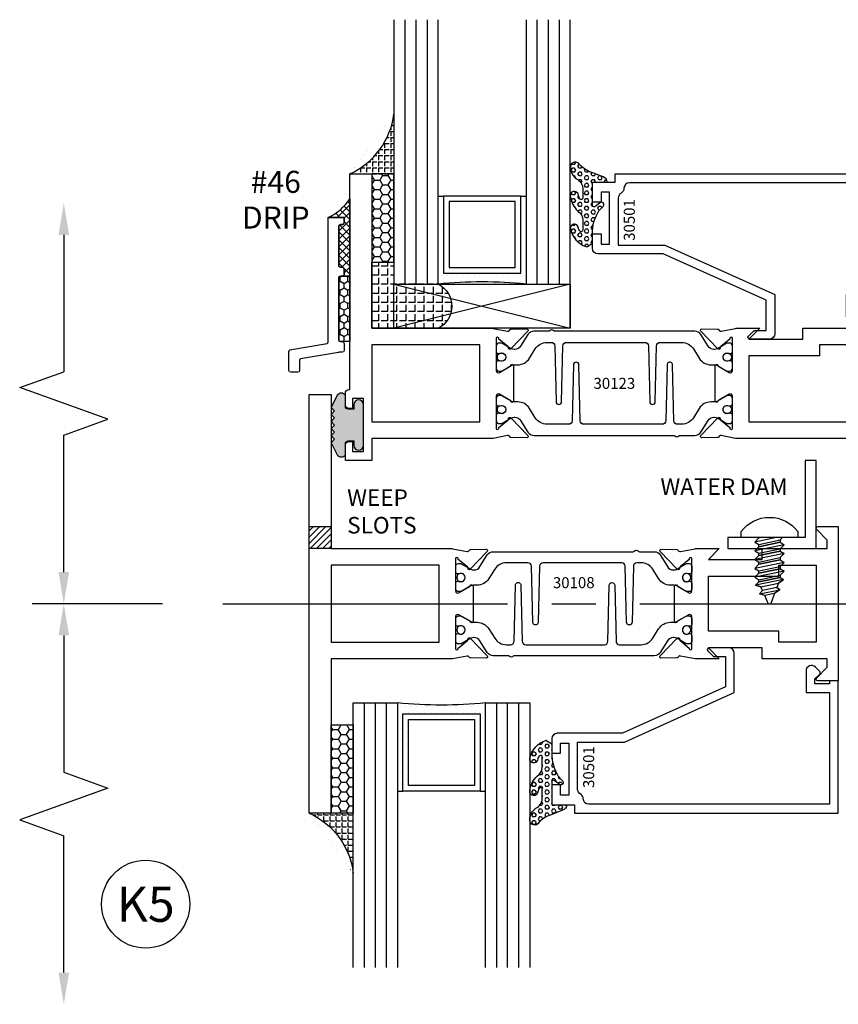
# Model space of a CAD drawing. Units: inches. Extents: x -37 to 186, y -91 to 4.
# Drawn here: x 96 to 101, y -60 to -54 of the extents above; entities that cross this region are included whole.
import ezdxf
from ezdxf.enums import TextEntityAlignment as Align

# ---------------------------------------------------------------- set-up
doc = ezdxf.new("R2010")
doc.units = ezdxf.units.IN
doc.header["$LTSCALE"] = 0.5
doc.header["$MEASUREMENT"] = 0
doc.linetypes.add('CENTER', pattern=[2, 1.25, -0.25, 0.25, -0.25])
for name, color, linetype in [('Beads', 5, 'Continuous'), ('CenterLine', 2, 'CENTER'), ('Dimensions', 3, 'Continuous'), ('Drips', 5, 'Continuous'), ('FASTENERS', 13, 'Continuous'), ('GLASS', 8, 'Continuous'), ('NEOPRENE', 2, 'Continuous'), ('Object', 6, 'Continuous'), ('OBJECTS', 6, 'Continuous'), ('sealant', 1, 'Continuous'), ('Tape', 211, 'Continuous'), ('Text', 4, 'Continuous'), ('VINYL', 6, 'Continuous'), ('W_Dam', 5, 'Continuous'), ('WEEPS', 2, 'Continuous')]:
    doc.layers.add(name, color=color, linetype=linetype)
doc.styles.add('Arial', font='arial.ttf')
doc.styles.get("Standard").update_dxf_attribs({"font": 'arial.ttf'})

# ---------------------------------------------------------------- blocks, each defined once
blk = doc.blocks.new('DIM')
at = {"color": 0, "linetype": 'ByBlock'}
for p, q in [((-0.125, 0), (-0.8644460117492017, 0)), ((-0.6844460117492019, -0.1799999999999997), (-0.6844460117492019, -0.9559300415495144)), ((-0.6844460117492019, -2.091860083099029), (-0.6844460117492019, -1.315930041549514))]:
    blk.add_line(p, q, dxfattribs=at)
for p, q in [((-0.6844460117492019, -0.9559300415495144), (-0.4344460117492019, -1.045930041549511)), ((-0.4344460117492019, -1.045930041549511), (-0.9344460117492019, -1.225930041549518)), ((-0.9344460117492019, -1.225930041549518), (-0.6844460117492019, -1.315930041549514))]:
    blk.add_line(p, q)
for points in [[(-0.7144460117492013, -0.1799999999999997), (-0.6544460117492026, -0.1799999999999997), (-0.6844460117492019, 0)], [(-0.7144460117492013, -2.091860083099029), (-0.6544460117492026, -2.091860083099029), (-0.6844460117492019, -2.271860083099028)]]:
    blk.add_solid(points, dxfattribs=at)
at = {"layer": 'Defpoints', "color": 0, "linetype": 'ByBlock'}
blk.add_point((-0.6844460117492019, -2.271860083099028), dxfattribs=at)
blk = doc.blocks.new('IB-2807')
at = {"color": 13, "ltscale": 0.5}
blk.add_lwpolyline([(-0.2916564662711636, -0.08221665809074707, -0.4073799803307416), (-0.2719768496507555, -0.06299199999999772), (0.1736830829841409, -0.06299200000000482, -0.4073799803307085), (0.1933626996045632, -0.08221665809075418), (0.2007870000001049, -0.3996055000000069, 1.000000000000142), (0.2322830000000948, -0.3996055000000034), (0.2397073003956365, -0.08221665809075063, -0.4073799803307408), (0.2593869170160588, -0.06299200000000127), (0.3814491121870418, -0.06299200000000482, -0.2586175843558856), (0.4482244192783966, -0.1000061571342847), (0.4812940614538377, -0.1529286473706719, 0.2586175843559083), (0.5480693685451996, -0.1899428045049518), (0.5683500338383993, -0.1899428045049518, -0.131652055654937), (0.5840979864426572, -0.1941624410234706), (0.638038949121686, -0.2253051453753194, 0.1316520556549324), (0.6419759372727469, -0.2263600545049513), (0.6535419999999306, -0.2263600545049513, 0.414213562373095), (0.6692899999999327, -0.210612054504951), (0.6692899999999327, -0.1791158182849486, 0.414213562373095), (0.657478999999924, -0.1673048182849506), (0.6511986081195147, -0.1673048182849488, -1.6961298002934), (0.6511980673190436, -0.1259661923009467), (0.657478999999924, -0.1259661923009485, 0.414213562373095), (0.6692899999999327, -0.1141551923009487), (0.6692899999999327, -0.08265955450495355, 0.414213562373095), (0.6535419999999306, -0.06691155450495145), (0.6419756074417791, -0.06691155450495145, 0.1316530737711172), (0.6380385919933644, -0.06796647939471967), (0.584098264467201, -0.099109104945871, -0.1316530737712209), (0.5683502026735425, -0.103328804504951), (0.5649722946239564, -0.103328804504951, -0.258617584355875), (0.5315846410782825, -0.08482172593781456), (0.4901466503536653, -0.0185070785671364, 0.2586175843558927), (0.4567589968079915, 0), (-0.3367232145247385, 0, -0.2134217652834673), (-0.3425921476096931, 0.002624666666665831, 0.4472135955000521), (-0.3660678799494832, 0.002624666666665831, -0.2134217652834543), (-0.3719368130344236, 0), (-0.4567589968079915, 0, 0.2586175843559007), (-0.4901466503536653, -0.01850707856713996), (-0.5315846410782825, -0.08482172593781456, -0.2586175843558749), (-0.5649722946239564, -0.103328804504951), (-0.5683501043609098, -0.103328804504951, -0.1316524644635349), (-0.5840981008084896, -0.09910914267353732), (-0.6380388084508226, -0.06796646996280131, 0.1316524644635058), (-0.6419758075627158, -0.0669115545049479), (-0.6535420275590695, -0.0669115545049479, 0.414213562373095), (-0.6692900275590716, -0.08265955450494644), (-0.6692900275590716, -0.1141551923009452, 0.4142135623731504), (-0.6574790275590701, -0.1259661923009467), (-0.6511981233421977, -0.1259661923009467, -1.696130134016092), (-0.6511986143318964, -0.1673048143479487), (-0.6574790275590701, -0.167304814347947, 0.414213562373095), (-0.6692900275590716, -0.1791158143479468), (-0.6692900275590716, -0.2106120230089488, 0.414213562373095), (-0.6535420275590695, -0.2263600230089473), (-0.6419758086373548, -0.2263600230089455, 0.1316525292357516), (-0.638038807788817, -0.2253051065484382), (-0.5840981951074227, -0.1941624703469884, -0.1316525292358009), (-0.5683501917132432, -0.1899428045049518), (-0.5480693685451996, -0.1899428045049518, 0.2586175843558967), (-0.4812940614538377, -0.1529286473706719), (-0.4482244192783895, -0.1000061571342741, -0.2586175843559043), (-0.3814491121870276, -0.06299199999999772), (-0.3576806836826592, -0.06299199999999772, -0.4073799803307417), (-0.338001067062244, -0.08221665809074707), (-0.3305767666667094, -0.3996055000000069, 1.000000000000142), (-0.2990807666667052, -0.3996055000000034)], format="xyb", close=True, dxfattribs=at)
for centre, radius in [((-0.6397625275590713, -0.1466356391509436), 0.02362199999999978), ((0.6397624999999323, -0.1466356548989385), 0.02362199999999975)]:
    blk.add_circle(centre, radius, dxfattribs=at)
blk = doc.blocks.new('T30108')
for points in [[(-0.830418318644675, 0.07234307706646348, -0.5773502691897564), (-0.8481348186446809, 0.06211445102236723), (-0.9099800183891489, 0.09782079374292607, -0.1826758136818116), (-0.9135061685169177, 0.1021296454781861, 0.849635366392467), (-0.928843318644681, 0.0996194131840582), (-0.9288400023289256, -0.09961940979363249, 0.8496353663924768), (-0.9135028522011623, -0.1021296420877675, -0.1826758136817141), (-0.9099767020734078, -0.09782079035249325), (-0.8481315023289255, -0.06211444763193441, -0.5773502691895462), (-0.8304150023289338, -0.07234307367603776), (-0.8304832953538437, -0.2500488904366307, -1.526198365857429), (-0.8450677667809359, -0.251182648601457), (-0.8969645336271341, -0.209307278627108, -0.2679491924311116), (-0.8997991577568882, -0.2019611891874007, 0.7332303362622317), (-0.9132520033667575, -0.195283146832999), (-1.009573900437346, -0.29537650558553, 0.6681786379192202), (-1.003749102151247, -0.30870892431588), (-0.9146812012488397, -0.3069986896707277, 0.1989123673796302), (-0.9091587325914929, -0.3045859792225372), (-0.903280717736088, -0.2984778120500877, -0.2914734195860816), (-0.8950565570557956, -0.2964881739284948), (-0.8125199748597538, -0.3119685984597993, 0.04638501122915426), (-0.8068052250377917, -0.3124998826958887), (-0.125, -0.3124810596073502), (-0.125, -1.187499999875001), (0, -1.187499999875001), (0, 1.187499999875001), (-0.125, 1.187499999875001), (-0.125, 0.3124979505742829), (-0.8068052250377917, 0.3124998860863002, 0.04638501122915426), (-0.8125199748597538, 0.3119686018502108), (-0.8950565570557956, 0.2964881773189063, -0.2914734195860816), (-0.903280717736088, 0.2984778154404992), (-0.9091587325914929, 0.3045859826129487, 0.1989123673796302), (-0.9146812012488397, 0.3069986930611392), (-1.003749102151247, 0.3087089277062915, 0.6681786379192202), (-1.009573900437346, 0.2953765089759415), (-0.9132520033667575, 0.1952831502234105, 0.7332303362622317), (-0.8997991577568882, 0.2019611925778122, -0.2679491924311116), (-0.8969645336271341, 0.2093072820175195), (-0.8450677667809359, 0.2511826519918685, -1.526198365857429), (-0.8304832953538437, 0.2500488938270422)], [(-2.9375, -0.312500044008182), (-2.568964999906427, -0.3125000440188614), (-2.568964999906427, -0.249999999885631), (-2.263364999906628, -0.249999999885631), (-2.325361265763448, -0.3124962356284158), (-2.193258095842438, -0.3124998826958887, 0.04638501122915426), (-2.187543346020476, -0.3119685984597993), (-2.105006763824434, -0.2964881739284948, -0.2914734195860816), (-2.096782603144142, -0.2984778120500877), (-2.090904588288737, -0.3045859792225372, 0.1989123673796302), (-2.08538211963139, -0.3069986896707277), (-1.996314218728983, -0.30870892431588, 0.6681786379192202), (-1.990489420442884, -0.29537650558553), (-2.086811317513472, -0.195283146832999, 0.7332303362622317), (-2.100264163123342, -0.2019611891874007, -0.2679491924311116), (-2.103098787253096, -0.209307278627108), (-2.154995554099294, -0.251182648601457, -1.526198365857429), (-2.169580025526386, -0.2500488904366307), (-2.169648318551296, -0.07234307368672432, -0.5773502691895962), (-2.151931818551304, -0.06211444764262808), (-2.090086618806822, -0.09782079036318692, -0.182675813681714), (-2.086560468679068, -0.1021296420984612, 0.8496353663928554), (-2.071223318551304, -0.09961940980431905), (-2.071220002235549, 0.09961941317337164, 0.8496353663928453), (-2.086557152363312, 0.1021296454674996, -0.1826758136818114), (-2.090083302491081, 0.09782079373223951), (-2.151928502235549, 0.06211445101168067, -0.5773502691897564), (-2.169645002235555, 0.07234307705577692), (-2.169580025526386, 0.2500488938270422, -1.526198365857429), (-2.154995554099294, 0.2511826519918685), (-2.103098787253096, 0.2093072820175195, -0.2679491924311116), (-2.100264163123342, 0.2019611925778122, 0.7332303362622317), (-2.086811317513472, 0.1952831502234105), (-1.990489420442884, 0.2953765089759415, 0.6681786379192202), (-1.996314218728983, 0.3087089277062915), (-2.08538211963139, 0.3069986930611392, 0.1989123673796302), (-2.090904588288737, 0.3045859826129487), (-2.096782603144142, 0.2984778154404992, -0.2914734195860816), (-2.105006763824434, 0.2964881773189063), (-2.187543346020476, 0.3119686018502108, 0.04638501122915426), (-2.193258095842438, 0.3124998860863002), (-2.325364515014741, 0.3124995110619579), (-2.263364999906628, 0.2499999998642437), (-2.568964999906427, 0.2499999998642437), (-2.568964999906427, 0.3125000439974883), (-2.9375, 0.3125000440081678), (-2.9375, 0.3603578642512204), (-2.877428932188195, 0.4204289320630821, 0.6681786379191457), (-2.884500000000116, 0.4374999998749303), (-3, 0.4374999998749374), (-2.999999999999993, -0.4374999998749516), (-2.884500000000116, -0.4374999998749516, 0.6681786379191457), (-2.877428932188188, -0.4204289320630892), (-2.9375, -0.3603578642512346)]]:
    blk.add_lwpolyline(points, format="xyb", close=True)
for points in [[(-2.662684999906418, 0.1562479517193509), (-2.662684999906418, 0.2187489787733767), (-2.87525000000096, 0.2187489741015298), (-2.87525000000096, -0.2187489774919769), (-2.662684999906418, -0.2187489728201371), (-2.662684999906418, -0.1562500000538591), (-2.263364999906628, -0.1562499998856879), (-2.263364999906628, 0.1562479517193509)], [(-0.1247499999990396, -0.2187479517300375), (-0.7366650046578513, -0.2187479517300375), (-0.7366650046578513, 0.2187479517300375), (-0.1247499999990396, 0.2187479517300375)]]:
    blk.add_lwpolyline(points, close=True)
blk.add_blockref('IB-2807', (-1.50000997476986, 0.295233824155261))
at = {"rotation": 180}
blk.add_blockref('IB-2807', (-1.50000997476986, -0.2952338207648353), dxfattribs=at)
blk = doc.blocks.new('30501-16-gi')
at = {"layer": 'GLASS'}
h = blk.add_hatch(dxfattribs=at)
h.set_pattern_fill('DOTS', color=256, scale=0.5, style=0)
h.set_pattern_definition([(0, (1.384874874119248, -78.23174854845206), (0.015625, 0.03125), [0, -0.03125])])
edge = h.paths.add_edge_path()
edge.add_line((0.5002510000017502, -0.625), (0.5002510000017502, -0.125))
edge.add_line((0.5002510000017502, -0.125), (0.5315000000017527, -0.125))
edge.add_line((0.5315000000017527, -0.125), (0.5315000000017527, -0.5625))
edge.add_line((0.5315000000017527, -0.5625), (0.9690000000017562, -0.5625))
edge.add_line((0.9690000000017562, -0.5625), (0.9690000000017562, -0.125))
edge.add_line((0.9690000000017562, -0.125), (1.000251000001754, -0.125))
edge.add_line((1.000251000001754, -0.125), (1.000251000001754, -0.625))
edge.add_arc((0.7502510000017537, -3.117515968123318), 2.505022125920191, 84.27237406377836, 95.72762593622163)
at = {"layer": 'Object'}
h = blk.add_hatch(dxfattribs=at)
h.set_pattern_fill('HONEY', color=256, scale=0.25, style=0)
h.set_pattern_definition([(360, (-6.543112829500274, -28.79317078957001), (0.046875, -0.02706329375000001), [0.03125, -0.0625]), (240, (-6.543112829500274, -28.79317078957001), (-0.04687499989758061, -0.02706329392739556), [0.03124999999999998, -0.06249999999999995]), (300.0000000000001, (-6.543112829500274, -28.79317078957001), (1.024193753747953e-10, -0.05412658767739557), [-0.0625, 0.03125])])
h.paths.add_polyline_path([(0.1252500000017562, 0), (0.1252500000017562, -0.5), (0.2502500000017562, -0.5), (0.2502500000017562, 0)])
at = {"layer": 'sealant'}
h = blk.add_hatch(dxfattribs=at)
h.set_pattern_fill('ANGLE', color=256, scale=0.125, style=0)
h.set_pattern_definition([(360, (-6.543362829501984, -28.79317078956983), (-4.209584341264422e-18, -0.034375), [0.025, -0.009375]), (270, (-6.543362829501984, -28.79317078956983), (-0.034375, 2.104792170632211e-18), [0.025, -0.009375])])
edge = h.paths.add_edge_path()
edge.add_ellipse((-0.1801081508687723, 0.3943889205008446), major_axis=(0.3369157108243496, 0.2737835439382413), ratio=0.9986172314592467, start_angle=255.46642845773601, end_angle=313.6230930446856, ccw=False)
edge.add_line((4.618527782440651e-14, 1.84741111297626e-13), (0.1250000000000462, 1.84741111297626e-13))
edge.add_line((0.1250000000000462, 1.84741111297626e-13), (0.2502500000017562, 0))
edge.add_line((0.2502500000017562, 0), (0.2502500000017953, 0.3397213324854675))
at = {"layer": 'VINYL'}
h = blk.add_hatch(dxfattribs=at)
h.set_pattern_fill('HEX', color=256, scale=0.1, style=0)
h.set_pattern_definition([(180, (50.27145126349575, -69.10949999999502), (0, 0.0216506351), [0.0125, -0.025]), (60.00000000000001, (50.27145126349575, -69.10949999999502), (0.01875000000466704, -0.01082531755), [0.01249999999999999, -0.02499999999999998]), (120, (50.25895126349576, -69.10949999999502), (0.01875000000466704, 0.01082531755), [0.0125, -0.025])])
edge = h.paths.add_edge_path()
edge.add_arc((1.411927757151552, 0.1467713772901327), 0.1433046756552334, 216.6323194655188, 253.9708476223478, ccw=False)
edge.add_arc((1.278743160912057, 0.03932814657699168), 0.0284941609102994, 50.34138527468668, 190.0972901938758)
edge.add_arc((1.334948394817474, 0.04098697923190286), 0.08452042674760295, 184.5156653166571, 234.5702348887398)
edge.add_arc((1.255586650844243, -0.08704414117038084), 0.06649903744625356, 6.509196586228711, 62.83070868515938, ccw=False)
edge.add_line((1.321657013719971, -0.07950563132109778), (1.321657013719971, -0.135580717266734))
edge.add_arc((1.311657013719998, -0.1355807172667305), 0.00999999999997181, 228.5901104979811, 359.9999999999846, ccw=False)
edge.add_arc((1.388366015324806, -0.09644881790611493), 0.0954846722096565, 195.2820080642316, 209.2335157492235, ccw=False)
edge.add_arc((1.273254921149171, -0.1219984282356457), 0.02300592114741229, 0.9531533739970598, 199.7872400172916)
edge.add_arc((1.382213408332039, -0.1141372562539154), 0.1315402677705785, 186.8326548137352, 226.8404884723279)
edge.add_arc((1.261657013719979, -0.2617126980050308), 0.05999999999999163, -2.4499513529008254e-11, 59.359849330123325, ccw=False)
edge.add_line((1.321657013719971, -0.2617126980050557), (1.321657013719971, -0.3177877839506777))
edge.add_arc((1.311657013719962, -0.3177877839506849), 0.01000000000000978, -131.4098895019706, 3.3082869776990265e-11, ccw=False)
edge.add_arc((1.34459245699076, -0.2940928111508896), 0.05037177339758105, 192.8390132954009, 218.2646040177696, ccw=False)
edge.add_arc((1.272902357497887, -0.3071358387529664), 0.02265335749612774, 4.683785898854534, 192.3827460297468)
edge.add_arc((1.386917335607659, -0.2807249912180296), 0.1396860617773839, 192.9352362524363, 249.9985948538785)
edge.add_arc((1.341710607353637, -0.4023221824730321), 0.009999999999993561, 255.0963845421716, 301.6308910949365)
edge.add_line((1.346955057748517, -0.4108366254997691), (1.370493450396623, -0.3963382100156707))
edge.add_arc((1.365249000001747, -0.3878237669889124), 0.01000000000001066, 301.6308910948493, 360.0000000000616)
edge.add_line((1.375249000001759, -0.3878237669889018), (1.375249000001759, -0.3399999999950225))
edge.add_arc((1.618008309349953, -0.33828248628895), 0.2427653849471604, 147.9971386585417, 180.4053588923699, ccw=False)
edge.add_line((1.412138011651564, -0.2096261508284698), (1.435907037473754, -0.1837503730149095))
edge.add_arc((1.427483771371829, -0.1732202140738401), 0.01348464531042783, 308.6569513871009, 506.2029979998642)
edge.add_line((1.416277848047443, -0.1657193513503898), (1.389100831393478, -0.1856496620491157))
edge.add_arc((1.385249000001767, -0.1764212605120115), 0.01000000000000897, 180.0000000000175, 292.65511023527256, ccw=False)
edge.add_line((1.375249000001759, -0.176421260512015), (1.375249000001759, -0.04699999999502324))
edge.add_line((1.375249000001759, -0.04699999999502324), (1.459898729340182, -0.04699999999502324))
edge.add_arc((1.428678637603884, -0.04699999999494153), 0.03122009173629769, 359.99999999985, 434.9999999998508)
edge.add_line((1.436758991935164, -0.01684370708775873), (1.372357550831623, 0.009038197422498229))
at = {"layer": 'Beads'}
blk.add_lwpolyline([(1.472249000001796, -0.3974999999950271), (1.472249000001767, -0.1024999999950253), (1.42524900000177, -0.1024999999950253), (1.42524900000177, -0.1599999999950228), (1.375249000001759, -0.1599999999950228), (1.375249000001759, -0.04699999999502324), (1.504249000001778, -0.04699999999502324), (1.504249000001778, 4.973799150320701e-12), (3, 4.845901457883883e-12), (3, -0.7500000000000568), (2.949999999999989, -0.7500000000000568), (2.949999999999989, -0.7340000000000586), (2.867000000000019, -0.7340000000065601), (2.867000000000004, -0.7608578643828281), (2.895071067811884, -0.7889289321946933, -0.414213562373095), (2.895071067811884, -0.8030710678184221), (2.869920310216784, -0.8282218254135074, -0.6681786379193155), (2.816999999999993, -0.8063015151967363), (2.817000000000007, -0.6840000000065558), (2.949999999999989, -0.6840000000000543), (2.949999999999989, -0.04999999999515126), (1.585249000001795, -0.04999999999502336, 0.414213562373095), (1.554249000001789, -0.08099999999502927, -0.2729194727216536), (1.53824900000177, -0.1081293199275279, 0.2729194727218499), (1.522249000001779, -0.1352586398600408), (1.522249000001779, -0.402999999995032), (1.787004845670552, -0.4029999999950675), (2.410364999875469, -0.6842033922563466), (2.410364999875469, -0.9065000000065524, -0.4142135623726588), (2.379364999875477, -0.9375000000065725), (2.267064999875487, -0.9375000000065512, -0.6681786379187921), (2.259993932063622, -0.9204289321946888), (2.29292286425175, -0.887500000006554), (2.360364999875472, -0.887500000006554), (2.360364999875472, -0.7165000000065582), (1.776249000001755, -0.4529999999976084), (1.406249000001765, -0.4529999999950292, -0.414213562373095), (1.375249000001759, -0.4219999999950232), (1.375249000001759, -0.3399999999950225), (1.42524900000177, -0.3399999999950296), (1.42524900000177, -0.3974999999950271)], format="xyb", close=True, dxfattribs=at)
at = {"layer": 'GLASS'}
for p, q in [((0.3127510000017537, 0.875), (0.3127510000017537, -0.625)), ((0.3752510000017537, 0.875), (0.3752510000017537, -0.625)), ((0.4377510000017537, 0.875), (0.4377510000017537, -0.625)), ((1.062751000001754, -0.625), (1.062751000001754, 0.875)), ((1.125251000001754, 0.875), (1.125251000001754, -0.625)), ((1.187749500001757, 0.8750000000000142), (1.187749500001757, -0.625)), ((0.9690000000017562, -0.125), (0.5315000000017527, -0.125))]:
    blk.add_line(p, q, dxfattribs=at)
for points in [[(0.2502500000017562, 0.875), (0.2502500000017562, -0.625), (0.5002510000017502, -0.625), (0.5002510000017502, 0.875)], [(1.000251000001754, 0.875), (1.000251000001754, -0.625), (1.250249000001759, -0.625), (1.250249000001759, 0.875)]]:
    blk.add_lwpolyline(points, dxfattribs=at)
blk.add_lwpolyline([(0.5002510000017502, -0.625), (0.5002510000017502, -0.125), (0.5315000000017527, -0.125), (0.5315000000017527, -0.5625), (0.9690000000017562, -0.5625), (0.9690000000017562, -0.125), (1.000251000001754, -0.125), (1.000251000001754, -0.625, 0.05002463118749873)], format="xyb", close=True, dxfattribs=at)
blk.add_lwpolyline([(0.5627500000017527, -0.53125), (0.9377500000017562, -0.53125), (0.9377500000017562, -0.15625), (0.5627500000017527, -0.15625)], close=True, dxfattribs=at)
at = {"layer": 'Object'}
blk.add_lwpolyline([(0.1252500000017562, 0), (0.1252500000017562, -0.5), (0.2502500000017562, -0.5), (0.2502500000017562, 0), (0.1252500000017562, 0)], dxfattribs=at)
at = {"layer": 'sealant'}
blk.add_arc((-0.1807491105575068, 0.3951776800662685), 0.4345522290702096, 294.5787378769127, 352.6680777989533, dxfattribs=at)
at = {"layer": 'VINYL', "linetype": 'Continuous'}
blk.add_lwpolyline([(1.372357550831623, 0.009038197422498229, -0.1643769935330663), (1.296928473669983, 0.06126468244477223, 0.6986214630372222), (1.250690332586647, 0.034332545619435, 0.2219444830041278), (1.285951518662092, -0.02788252537362723, -0.250818594464682), (1.321657013719971, -0.07950563132109778), (1.321657013719971, -0.135580717266734, -0.6457529643032266), (1.3050426004408, -0.1430806863980933, -0.06095024373500121), (1.296257658979282, -0.1216157270987708, 1.179515117391182), (1.2516073573812, -0.1297865853188398, 0.1763622244263466), (1.292235681649402, -0.2100895920575852, -0.2649576977510799), (1.321657013719971, -0.2617126980050557), (1.321657013719971, -0.3177877839506777, -0.6457529643032266), (1.305042600440743, -0.3252877530820797, -0.1113974589737611), (1.295480064891468, -0.3052860456031183, 1.069548615484547), (1.250775987341957, -0.3119936520027835, 0.2542619523630954), (1.339138669628028, -0.4119857809919836, 0.2058822190263722), (1.346955057748517, -0.4108366254997691), (1.370493450396623, -0.3963382100156707, 0.260336561174738), (1.375249000001759, -0.3878237669889018), (1.375249000001759, -0.3399999999950225, -0.1423576699334584), (1.412138011651564, -0.2096261508284698), (1.435907037473754, -0.1837503730149095, 1.166164299148105), (1.416277848047443, -0.1657193513503898), (1.389100831393478, -0.1856496620491157, -0.5353816091563369), (1.375249000001759, -0.176421260512015), (1.375249000001759, -0.04699999999502324), (1.459898729340182, -0.04699999999502324, 0.3394542588633798), (1.436758991935164, -0.01684370708775873)], format="xyb", close=True, dxfattribs=at)
at = {"layer": 'Text', "flags": 8}
blk.add_attdef('30501', text='', height=0.0625, rotation=90, dxfattribs=at).set_placement((1.584749000001779, -0.2609396599612808), align=Align.MIDDLE_CENTER)
blk = doc.blocks.new('T30123')
for points in [[(1.125234470809339, 0.3589893562518114, 0.2914734195860816), (1.133458631489638, 0.3609789943733972), (1.139336646345036, 0.3670871615458537, -0.1989123673796302), (1.144859115002383, 0.3694998719940372), (1.23392701590479, 0.3712101066391824, -0.6681786379193442), (1.239751814190889, 0.3578776879088537), (1.143429917120308, 0.2577843291563227, -0.7332303362619133), (1.129977071510432, 0.2644623715107173, 0.2679491924313002), (1.127142447380685, 0.2718084609504245), (1.075245680534486, 0.3136838309247594, 1.526198365856424), (1.060661209107394, 0.3125500727599473), (1.060706213468926, 0.1348442683569147, 0.5773502691897564), (1.078422713468932, 0.1246156423128184), (1.140267913213414, 0.160321985033363, 0.1826758136816352), (1.143794063341169, 0.1646308367686515, -0.8496353663925474), (1.159131213468918, 0.1621206044745236), (1.159134529784687, -0.0371182185031671, -0.8496353663927751), (1.14379737965691, -0.03962845079729505, 0.1826758136816432), (1.140271229529155, -0.03531959906206339), (1.078426029784673, 0.0003867436585096584, 0.5773502691898434), (1.060709529784667, -0.009841882385586587), (1.060661209107394, -0.1875477115037256, 1.526198365856424), (1.075245680534486, -0.1886814696685519), (1.127142447380685, -0.1468060996942029, 0.2679491924313002), (1.129977071510432, -0.1394600102544814, -0.7332303362619133), (1.143429917120308, -0.1327819679000868), (1.239751814190889, -0.2328753266526178, -0.6681786379193442), (1.23392701590479, -0.246207745382975), (1.144859115002383, -0.2444975107378298, -0.1989123673796302), (1.139336646345036, -0.2420848002896321), (1.133458631489638, -0.2359766331171897, 0.2914734195860815), (1.125234470809339, -0.2339869949955897), (1.042697888613304, -0.2494674195268942, -0.04638501122914903), (1.036983138791342, -0.2499987037629978), (0.3552912111400062, -0.2499798838022969), (0.3552912111400062, -0.375), (0.2052912111400147, -0.375), (0.2052912111400147, -0.2879999999999825, -0.4142135623731469), (0.2252912111400107, -0.2679999999999723), (0.2452912111400067, -0.2679999999999723), (0.2452912111400067, -0.3239999999999839), (0.308302992531047, -0.3239999999999839), (0.308302992531047, -0.02399999999997249), (0.2452912111400067, -0.02399999999997249), (0.2452912111400209, -0.07999999999998408), (0.2252912111400391, -0.07999999999998408, -0.414213562373043), (0.2052912111400431, -0.05999999999997385), (0.2052912111400289, 0.007000000000033424, -0.4142135623729389), (0.2252912111400249, 0.02700000000004366), (0.2302912111400133, 0.02700000000004366), (0.2302912111400062, 1.250001194555892), (0.3552912111400062, 1.250001194555892), (0.3552912111400062, 0.3749991298288222), (1.036983138791342, 0.3750010650192053, -0.04638501122914897), (1.042697888613304, 0.3744697807831301)], [(3.107623506631334, 0.4829289319380337, -0.668178637919487), (3.114694574443227, 0.499999999749889), (3.230194574443111, 0.499999999749889), (3.230194574443139, -1.125000000000057), (3.080194574443148, -1.125000000000057), (3.080194574443148, -1.038000000000039, -0.4142135623729389), (3.100194574443144, -1.018000000000029), (3.12019457444314, -1.018000000000029), (3.12019457444314, -1.074000000000055), (3.18320635583418, -1.074000000000055), (3.18320635583418, -0.7740000000000435), (3.12019457444314, -0.7740000000000435), (3.120194574443154, -0.8300000000000409), (3.100194574443172, -0.8300000000000409, -0.414213562372835), (3.080194574443176, -0.8100000000000449), (3.080194574443162, -0.7430000000000234, -0.4142135623731469), (3.100194574443158, -0.7230000000000132), (3.105194574443111, -0.7230000000000132), (3.105194574443111, -0.2499798846306476), (2.423532651356325, -0.2499987037629978, -0.04638501122914926), (2.417817901534363, -0.2494674195268942), (2.335281319338328, -0.2339869949955897, 0.2914734195860816), (2.327057158658029, -0.2359766331171897), (2.321179143802631, -0.2420848002896321, -0.1989123673796301), (2.315656675145284, -0.2444975107378298), (2.226588774242877, -0.246207745382975, -0.6681786379193437), (2.220763975956778, -0.2328753266526178), (2.317085873027359, -0.1327819679000868, -0.7332303362620605), (2.330538718637236, -0.1394600102544814, 0.2679491924311875), (2.333373342766983, -0.1468060996942029), (2.385270109613181, -0.1886814696685519, 1.526198365856424), (2.399854581040273, -0.1875477115037256), (2.39977625579845, -0.009843077191533212, 0.5773502691897565), (2.382059755798444, 0.0003855488525630335), (2.320214556053962, -0.03532079386798159, 0.18267581368183), (2.316688405926207, -0.03962964560324167, -0.849635366392527), (2.301351255798458, -0.03711941330911372), (2.301354572114199, 0.162119409668577, -0.8496353663925476), (2.316691722241949, 0.1646296419627049, 0.1826758136817296), (2.320217872369732, 0.1603207902274164), (2.382063072114214, 0.1246144475068718, 0.5773502691893692), (2.39977957211422, 0.134843073550968), (2.399824576475744, 0.3125500727599473, 1.526198365856424), (2.385240105048659, 0.3136838309247594), (2.333343338202461, 0.2718084609504245, 0.2679491924311875), (2.330508714072707, 0.2644623715107173, -0.7332303362620606), (2.317055868462838, 0.2577843291563227), (2.220733971392249, 0.3578776879088537, -0.6681786379193438), (2.226558769678348, 0.3712101066391824), (2.315626670580755, 0.3694998719940372, -0.1989123673796301), (2.321149139238102, 0.3670871615458537), (2.327027154093507, 0.3609789943733972, 0.2914734195860816), (2.335251314773792, 0.3589893562518114), (2.417787896969834, 0.3744697807831301, -0.04638501122914903), (2.423502646791796, 0.3750010650192053), (2.555560259199595, 0.3750006901334189), (2.493559574349739, 0.3124999997605755), (2.799159574349538, 0.3124999997605755), (2.799159574349538, 0.3750000438938059), (3.167694574443111, 0.3750000438831194), (3.167694574443111, 0.422857864126172)]]:
    blk.add_lwpolyline(points, format="xyb", close=True)
for points in [[(0.9669262429016143, -0.1562477693524897), (0.9669260212217168, 0.2812493154549145), (0.3552912111400062, 0.2812489773669284), (0.3552912111400062, -0.1562477828111071)], [(3.105194574443111, 0.2812489773669142), (2.892879574349529, 0.2812489726950673), (2.892879574349529, 0.2187499999287894), (2.493559574349739, 0.2187499997606182), (2.4935597643614, -0.1562481208990931), (3.105194574443111, -0.1562477828111071)]]:
    blk.add_lwpolyline(points, close=True)
blk.add_blockref('IB-2807', (1.730184599673272, 0.3577338206397656))
at = {"rotation": 180}
blk.add_blockref('IB-2807', (1.730184599673272, -0.2327338242803307), dxfattribs=at)
blk = doc.blocks.new('TR-6418E')
at = {"layer": 'VINYL'}
h = blk.add_hatch(dxfattribs=at)
h.set_pattern_fill('AR-CONC', color=2)
h.set_pattern_definition([(49.99999999999999, (-128.7063561248717, 34.4316526462555), (7.172601826007535, -0.6275213498259511), [0.75, -8.25]), (355, (-128.7063561248717, 34.4316526462555), (-1.38751333613, 7.521921337000118), [0.6, -6.6]), (100.45144446, (-128.1086393148717, 34.3793592062555), (5.78508846727112, 6.894399909686294), [0.6374019199999995, -7.011421119999996]), (46.18420000000001, (-128.7063561248717, 36.4316526462555), (10.67241330671572, -1.655192807930765), [1.125, -12.375]), (96.63563549, (-127.8169886748717, 36.2937195762555), (9.346619456742284, 9.741186007745505), [0.95610342, -10.5171376]), (351.1841639899999, (-128.7063561248717, 36.4316526462555), (9.346619450547731, 9.741186002699902), [0.9, -9.90000001]), (21, (-127.7063561248717, 35.9316526462555), (5.969070521184617, -4.026188906653388), [0.75, -8.25]), (326.0000000000001, (-127.7063561248717, 35.9316526462555), (2.433153319215817, 7.25150045046853), [0.6, -6.6]), (71.45144474, (-127.2089335848717, 35.5961369062555), (8.402223767299711, 3.225311528063538), [0.6374019000000001, -7.01142112]), (37.50000000000001, (-128.7063561248717, 34.4316526462555), (0.1215985531729067, 3.328938538313115), [0, -6.52, 0, -6.7, 0, -6.625]), (7.499999999999999, (-128.7063561248717, 34.4316526462555), (2.630695374421486, 3.944117118823602), [0, -3.82, 0, -6.37, 0, -2.525]), (327.5, (-130.9363561248717, 34.4316526462555), (5.33822436172409, -0.2255487173437976), [0, -2.5, 0, -7.8, 0, -10.35]), (317.5, (-131.9363561248717, 34.4316526462555), (5.831861693423862, 1.001049823323177), [0, -3.25, 0, -5.18, 0, -7.35])])
edge = h.paths.add_edge_path()
edge.add_line((0.09000000000000341, 0.08799999999997965), (0.09000000000000341, 0.05499999999996419))
edge.add_line((0.09000000000000341, 0.05499999999996419), (0.1150000000000091, 0.05499999999999261))
edge.add_arc((0.1150000000000091, 0.02750000000000341), 0.0274999999999892, -90, 90, ccw=False)
edge.add_line((0.1150000000000091, 1.4210854715202e-14), (-0.1150000000000091, -1.4210854715202e-14))
edge.add_arc((-0.1150000000000091, 0.0274999999999892), 0.02750000000000341, 90, 270, ccw=False)
edge.add_line((-0.1150000000000091, 0.05499999999999261), (-0.09000000000000341, 0.05500000000002103))
edge.add_line((-0.09000000000000341, 0.05500000000002103), (-0.09000000000000341, 0.08799999999997965))
edge.add_arc((-0.1050000000000075, 0.08799999999999031), 0.01500000000000412, 359.9999999999592, 449.9999999999321)
edge.add_line((-0.1049999999999898, 0.1029999999999944), (-0.1690000000000254, 0.1029999999999944))
edge.add_arc((-0.153212491776035, 0.1259999999999759), 0.02789705030862068, 124.46622586600361, 235.5337741338902, ccw=False)
edge.add_line((-0.1689999999999827, 0.1489999999999867), (-0.09999999999999432, 0.1830117813910448))
edge.add_line((-0.09999999999999432, 0.1830117813910448), (-0.0800000000000125, 0.1655058906955134))
edge.add_line((-0.0800000000000125, 0.1655058906955134), (-0.06000000000000227, 0.1830117813910448))
edge.add_line((-0.06000000000000227, 0.1830117813910448), (-0.04000000000000625, 0.1655058906955134))
edge.add_line((-0.04000000000000625, 0.1655058906955134), (-0.02000000000001023, 0.1830117813910448))
edge.add_line((-0.02000000000001023, 0.1830117813910448), (0, 0.1655058906955134))
edge.add_line((0, 0.1655058906955134), (0.02000000000001023, 0.1830117813910448))
edge.add_line((0.02000000000001023, 0.1830117813910448), (0.04000000000000625, 0.1655058906955134))
edge.add_line((0.04000000000000625, 0.1655058906955134), (0.06000000000000227, 0.1830117813910448))
edge.add_line((0.06000000000000227, 0.1830117813910448), (0.0800000000000125, 0.1655058906955134))
edge.add_line((0.0800000000000125, 0.1655058906955134), (0.09999999999999432, 0.1830117813910448))
edge.add_line((0.09999999999999432, 0.1830117813910448), (0.1690000000000111, 0.1489999999999867))
edge.add_arc((0.1532124917760491, 0.1259999999999857), 0.02789705030862071, -55.53377413392559, 55.533774133961, ccw=False)
edge.add_line((0.1690000000000254, 0.1029999999999944), (0.105000000000004, 0.102999999999966))
edge.add_arc((0.1050000000000004, 0.08799999999996899), 0.01499999999999702, 89.99999999998643, 179.9999999999593)
h = blk.add_hatch(color=2, dxfattribs=at)
h.dxf.hatch_style = 1
edge = h.paths.add_edge_path()
edge.add_line((0.09000000000000341, 0.08799999999997965), (0.09000000000000341, 0.05499999999996419))
edge.add_line((0.09000000000000341, 0.05499999999996419), (0.1150000000000091, 0.05499999999999261))
edge.add_arc((0.1150000000000091, 0.02750000000000341), 0.0274999999999892, -90, 90, ccw=False)
edge.add_line((0.1150000000000091, 1.4210854715202e-14), (-0.1150000000000091, -1.4210854715202e-14))
edge.add_arc((-0.1150000000000091, 0.0274999999999892), 0.02750000000000341, 90, 270, ccw=False)
edge.add_line((-0.1150000000000091, 0.05499999999999261), (-0.09000000000000341, 0.05500000000002103))
edge.add_line((-0.09000000000000341, 0.05500000000002103), (-0.09000000000000341, 0.08799999999997965))
edge.add_arc((-0.1050000000000075, 0.08799999999999031), 0.01500000000000412, 359.9999999999592, 449.9999999999321)
edge.add_line((-0.1049999999999898, 0.1029999999999944), (-0.1690000000000254, 0.1029999999999944))
edge.add_arc((-0.153212491776035, 0.1259999999999759), 0.02789705030862068, 124.46622586600361, 235.5337741338902, ccw=False)
edge.add_line((-0.1689999999999827, 0.1489999999999867), (-0.09999999999999432, 0.1830117813910448))
edge.add_line((-0.09999999999999432, 0.1830117813910448), (-0.0800000000000125, 0.1655058906955134))
edge.add_line((-0.0800000000000125, 0.1655058906955134), (-0.06000000000000227, 0.1830117813910448))
edge.add_line((-0.06000000000000227, 0.1830117813910448), (-0.04000000000000625, 0.1655058906955134))
edge.add_line((-0.04000000000000625, 0.1655058906955134), (-0.02000000000001023, 0.1830117813910448))
edge.add_line((-0.02000000000001023, 0.1830117813910448), (0, 0.1655058906955134))
edge.add_line((0, 0.1655058906955134), (0.02000000000001023, 0.1830117813910448))
edge.add_line((0.02000000000001023, 0.1830117813910448), (0.04000000000000625, 0.1655058906955134))
edge.add_line((0.04000000000000625, 0.1655058906955134), (0.06000000000000227, 0.1830117813910448))
edge.add_line((0.06000000000000227, 0.1830117813910448), (0.0800000000000125, 0.1655058906955134))
edge.add_line((0.0800000000000125, 0.1655058906955134), (0.09999999999999432, 0.1830117813910448))
edge.add_line((0.09999999999999432, 0.1830117813910448), (0.1690000000000111, 0.1489999999999867))
edge.add_arc((0.1532124917760491, 0.1259999999999857), 0.02789705030862071, -55.53377413392559, 55.533774133961, ccw=False)
edge.add_line((0.1690000000000254, 0.1029999999999944), (0.105000000000004, 0.102999999999966))
edge.add_arc((0.1050000000000004, 0.08799999999996899), 0.01499999999999702, 89.99999999998643, 179.9999999999593)
at = {"layer": 'VINYL', "color": 2}
blk.add_lwpolyline([(0.09000000000000341, 0.08799999999997965), (0.09000000000000341, 0.05499999999996419), (0.1150000000000091, 0.05499999999999261, -0.9999999999999999), (0.1150000000000091, 1.4210854715202e-14), (-0.1150000000000091, -1.4210854715202e-14, -0.9999999999999999), (-0.1150000000000091, 0.05499999999999261), (-0.09000000000000341, 0.05500000000002103), (-0.09000000000000341, 0.08799999999997965, 0.4142135623729564), (-0.1049999999999898, 0.1029999999999944), (-0.1690000000000254, 0.1029999999999944, -0.52650182976755), (-0.1689999999999827, 0.1489999999999867), (-0.09999999999999432, 0.1830117813910448), (-0.0800000000000125, 0.1655058906955134), (-0.06000000000000227, 0.1830117813910448), (-0.04000000000000625, 0.1655058906955134), (-0.02000000000001023, 0.1830117813910448), (0, 0.1655058906955134), (0.02000000000001023, 0.1830117813910448), (0.04000000000000625, 0.1655058906955134), (0.06000000000000227, 0.1830117813910448), (0.0800000000000125, 0.1655058906955134), (0.09999999999999432, 0.1830117813910448), (0.1690000000000111, 0.1489999999999867, -0.5265018297675492), (0.1690000000000254, 0.1029999999999944), (0.105000000000004, 0.102999999999966, 0.4142135623729563)], format="xyb", close=True, dxfattribs=at)
blk = doc.blocks.new('30-hb-i')
h = blk.add_hatch()
h.set_pattern_fill('ANGLE', color=256, scale=0.1875, style=0)
h.set_pattern_definition([(180, (2.619029850987658, -12.97134024131293), (0, 0.0515625), [0.03750000000000001, -0.0140625]), (90, (2.619029850987658, -12.97134024131293), (0.0515625, 3.157188255948317e-18), [0.03750000000000001, -0.0140625])])
edge = h.paths.add_edge_path()
edge.add_arc((1.381563101565745, -0.5169322676735533), 1.256360663762691, 179.5014453208419, 180.4985546791582, ccw=False)
edge.add_line((0.1252500000017562, -0.5060002830001054), (0.1252500000017562, -0.5000001430001362))
edge.add_line((0.1252500000017562, -0.5000001430001362), (0.2502500000017562, -0.5000001430001362))
edge.add_line((0.2502500000017562, -0.5000001430001362), (0.2502510000018674, -0.6250000000000568))
edge.add_line((0.2502510000018674, -0.6250000000000568), (0.5002500000017562, -0.6250000000000568))
edge.add_arc((0.4393032918844482, -0.750007905636169), 0.139073641290733, -64.00791280446629, 64.00878367573068, ccw=False)
edge.add_line((0.5002519000612438, -0.8750148848940285), (0.1252500000017562, -0.875002048406543))
edge.add_line((0.1252500000017562, -0.875002048406543), (0.1252500000017562, -0.5278642523470012))
blk.add_lwpolyline([(0.1252500000017562, -0.5278642523470012), (0.1252500000017562, -0.5278642523470012, -0.004350737777542966), (0.1252500000017562, -0.5060002830001054), (0.1252500000017562, -0.5000001430001362), (0.2502500000017562, -0.5000001430001362), (0.2502510000018674, -0.6250000000000568), (0.5002500000017562, -0.6250000000000568, -0.6249706546296011), (0.5002519000612438, -0.8750148848940285), (0.1252500000017562, -0.875002048406543)], format="xyb", close=True)
blk = doc.blocks.new('30-1-sb-i')
at = {"layer": 'NEOPRENE'}
blk.add_lwpolyline([(0.2502490000017588, -0.625), (1.250249000001759, -0.625), (1.250249000001759, -0.875), (0.2502490000017588, -0.875), (0.2502490000017588, -0.625), (1.250249000001759, -0.875), (1.250249000001759, -0.625), (0.2502490000017588, -0.875)], close=True, dxfattribs=at)
blk = doc.blocks.new('08pphabs03')
at = {"layer": 'FASTENERS'}
for p, q in [((0.03900000000012938, 0), (-0.08300000000008367, -0.02500000000004832)), ((-0.06100000000006389, -0.001506117502387383), (-0.05365014658841005, 0)), ((-0.06100000000006389, -0.001506117502387383), (-0.06100000000006389, 0)), ((0.06099999999992178, -0.01312588807957127), (0.07404154395561591, 0)), ((0.07404154395561591, 0), (0.06099999999992178, -0.01312588807957127)), ((-0.08300000000008367, -0.02500000000004832), (-0.06100000000006389, -0.001506117502387383)), ((-0.06100000000006389, -0.001506117502387383), (-0.08300000000008367, -0.02500000000004832)), ((-0.08300000000008367, -0.02500000000004832), (-0.06100000000006389, -0.03911414631024002)), ((-0.06100000000006389, -0.03911414631024002), (0.06099999999992178, -0.01312588807957127)), ((0.06099999999992178, -0.02642916296802866), (-0.06100000000006389, -0.05142916296803435)), ((-0.06100000000006389, -0.05142916296803435), (-0.06100000000006389, -0.03911414631024002)), ((0.06099999999992178, -0.01312588807957127), (0.06099999999992178, -0.02642916296802866))]:
    blk.add_line(p, q, dxfattribs=at)
blk.add_lwpolyline([(-0.1610000000000014, 0.03400000000000603, -0.503105590062111), (0.1610000000000014, 0.03400000000000603), (0.1610000000000014, 0), (-0.1610000000000014, 0)], format="xyb", close=True, dxfattribs=at)
for points in [[(-0.06100000000006389, -0.05142916296803435), (0.06099999999992178, -0.02642916296802866), (0.08299999999991314, -0.04090665202306809), (-0.08300000000008367, -0.07492304546569528), (-0.06100000000006389, -0.05142916296803435), (-0.08300000000008367, -0.07492304546569528), (-0.06100000000006389, -0.08903719177588698), (0.06099999999992178, -0.06304893354521823), (0.08299999999991314, -0.04090665202306809), (0.06099999999992178, -0.06304893354521823), (0.06099999999992178, -0.07635220843367563), (-0.06100000000006389, -0.1013522084336813), (-0.06100000000006389, -0.08903719177588698)], [(-0.06100000000006389, -0.1013522084336813), (0.06099999999992178, -0.07635220843367563), (0.08299999999991314, -0.09082969748871506), (-0.08300000000008367, -0.1248460909313422), (-0.06100000000006389, -0.1013522084336813), (-0.08300000000008367, -0.1248460909313422), (-0.06100000000006389, -0.1389602372415339), (0.06099999999992178, -0.1129719790108652), (0.08299999999991314, -0.09082969748871506), (0.06099999999992178, -0.1129719790108652), (0.06099999999992178, -0.1262752538993226), (-0.06100000000006389, -0.1512752538993141), (-0.06100000000006389, -0.1389602372415339)], [(-0.06100000000006389, -0.1512752538993141), (0.06099999999992178, -0.1262752538993226), (0.08299999999991314, -0.140752742954362), (-0.08300000000008367, -0.174769136396975), (-0.06100000000006389, -0.1512752538993141), (-0.08300000000008367, -0.174769136396975), (-0.06100000000006389, -0.1888832827071667), (0.06099999999992178, -0.162895024476498), (0.08299999999991314, -0.140752742954362), (0.06099999999992178, -0.162895024476498), (0.06099999999992178, -0.1761982993649553), (-0.06100000000006389, -0.201198299364961), (-0.06100000000006389, -0.1888832827071667)], [(-0.06100000000006389, -0.201198299364961), (0.06099999999992178, -0.1761982993649553), (0.08299999999991314, -0.1906757884199948), (-0.08300000000008367, -0.224692181862622), (-0.06100000000006389, -0.201198299364961), (-0.08300000000008367, -0.224692181862622), (-0.06100000000006389, -0.2388063281728137), (0.06099999999992178, -0.2128180699421449), (0.08299999999991314, -0.1906757884199948), (0.06099999999992178, -0.2128180699421449), (0.06099999999992178, -0.2261213448306023), (-0.06100000000006389, -0.251121344830608), (-0.06100000000006389, -0.2388063281728137)]]:
    blk.add_lwpolyline(points, dxfattribs=at)
blk.add_lwpolyline([(0.0287522254511714, -0.3165306824979126), (-0.02730504483986351, -0.3284719186948877), (-0.0570745216388957, -0.3193601564872779), (-0.0396645144788863, -0.3002592045343988), (-0.04884033231522267, -0.279313748672152), (-0.07867993543894158, -0.2700419105056824), (-0.06100000000006389, -0.251121344830608), (0.06099999999992178, -0.2261213448306023), (0.07994457424103985, -0.2375368880302773), (0.0504282237789937, -0.2581677087544278), (0.07994457424103985, -0.2375368880302773), (-0.07867993543894158, -0.2700419105056824), (-0.04884033231522267, -0.279313748672152), (0.0504282237789937, -0.2581677087544278), (0.04092915328101299, -0.2837441086819581), (-0.0396645144788863, -0.3002592045343988), (-0.0570745216388957, -0.3193601564872779), (0.05833916044099396, -0.2957098117987726), (0.04092915328101299, -0.2837441086819723), (0.05833916044099396, -0.2957098117987726), (0.0287522254511714, -0.3165306824979126), (0.007740351090575359, -0.3731054917899144, -0.3135008619572506), (0.001695634861619055, -0.3773086360306763), (-0.001695634861818007, -0.3773086360306763, -0.2978405439344446), (-0.007601893505409407, -0.3734479081907836), (-0.02730504483986351, -0.3284719186948877)], format="xyb", dxfattribs=at)

msp = doc.modelspace()

# ---------------------------------------------------------------- hatches: boundary and pattern name
at = {"layer": 'sealant'}
h = msp.add_hatch(dxfattribs=at)
h.set_pattern_fill('ANSI37', color=256, scale=0.25, style=0)
h.set_pattern_definition([(45, (43.58432634679065, -63.52742456944813), (-0.02209708691207961, 0.02209708691207961), []), (135, (43.58432634679065, -63.52742456944813), (-0.02209708691207961, -0.02209708691207961), [])])
edge = h.paths.add_edge_path()
edge.add_line((97.86432610007543, -55.33775477421509), (97.77432610007546, -55.33775477421509))
edge.add_arc((97.6561943620619, -55.07738302950624), 0.2859170386123115, 294.4039923282308, 327.3109320141781)
edge.add_line((97.89682610007546, -55.23180103243791), (97.89682610007546, -55.67009242356764))
edge.add_line((97.89682610007546, -55.67009242356764), (97.85432610007544, -55.67009242356764))
edge.add_arc((97.85432610007545, -55.66009242356766), 0.009999999999976694, 269.9999999999185, 360.0000000000815)
edge.add_line((97.86432610007543, -55.66009242356765), (97.86432610007543, -55.63009242356767))
edge.add_arc((97.85432610007545, -55.63009242356766), 0.009999999999976694, 359.9999999999186, 450.0000000000814)
edge.add_line((97.85432610007544, -55.62009242356768), (97.84432610007545, -55.62009242356768))
edge.add_arc((97.84432610007543, -55.61009242356771), 0.009999999999976694, 179.9999999999186, 270.0000000000814, ccw=False)
edge.add_line((97.83432610007546, -55.61009242356769), (97.83432610007546, -55.38775477421504))
edge.add_arc((97.84432610007545, -55.38775477421504), 0.009999999999990905, 90, 180, ccw=False)
edge.add_line((97.84432610007545, -55.37775477421505), (97.85432610007544, -55.37775477421505))
edge.add_arc((97.85432610007544, -55.36775477421507), 0.0099999999999838, 270, 360.0000000000407)
edge.add_line((97.86432610007543, -55.36775477421506), (97.86432610007543, -55.33775477421509))
at = {"layer": 'Tape'}
h = msp.add_hatch(dxfattribs=at)
h.set_pattern_fill('HONEY', color=256, scale=0.2, angle=90, style=0)
h.set_pattern_definition([(90, (32.69597469236608, -84.53865224189619), (-0.021650635, 0.03750000000000001), [0.025, -0.05]), (210, (32.69597469236608, -84.53865224189619), (-0.02165063514191646, -0.03749999991806449), [0.025, -0.05]), (150, (32.69597469236608, -84.53865224189619), (-0.04330127014191645, 8.19355082538878e-11), [-0.05, 0.025])])
edge = h.paths.add_edge_path()
edge.add_line((97.84432610007545, -55.67009242356764), (97.89682610007546, -55.67009242356764))
edge.add_line((97.89682610007546, -55.67009242356764), (97.89682610007546, -56.04161040275582))
edge.add_line((97.89682610007546, -56.04161040275582), (97.84432610007545, -56.04161040275582))
edge.add_arc((97.84432610007543, -56.03161040275585), 0.009999999999976694, 179.9999999999186, 270.0000000000814, ccw=False)
edge.add_line((97.83432610007546, -56.03161040275583), (97.83432610007546, -55.68009242356763))
edge.add_arc((97.84432610007543, -55.68009242356761), 0.009999999999976694, 89.9999999999186, 180.0000000001221, ccw=False)
at = {"layer": 'WEEPS'}
h = msp.add_hatch(dxfattribs=at)
h.set_pattern_fill('ANSI31', color=2, scale=0.2, style=0)
h.set_pattern_definition([(45, (-861.2025699326266, 643.984408186998), (-0.01767766952966369, 0.01767766952966369), [])])
h.paths.add_polyline_path([(97.79178488893677, -57.09082067770802), (97.79178488893677, -57.21582067770802), (97.66653488893547, -57.21582067770802), (97.66653488893547, -57.09082067770802)])

# ---------------------------------------------------------------- linework, layer by layer
at = {"layer": 'CenterLine', "linetype": 'CENTER', "ltscale": 2}
msp.add_lwpolyline([(97.1762546795049, -57.5283186291764), (97.54153488893547, -57.52831862917648), (100.7915348889354, -57.52831862748127)], dxfattribs=at)
at = {"layer": 'Drips'}
msp.add_lwpolyline([(97.86432610007543, -56.09161040275578, -0.414213562372991), (97.85432610007544, -56.10161040275577), (97.83653394894392, -56.10161040275577, 0.109078969664502), (97.83232349390622, -56.10254000759485), (97.61761564503777, -56.1398186587659, 0.2919439829956347), (97.61182610007549, -56.14888905392687), (97.61182610007549, -56.20581862930149, -0.414213562372991), (97.60182610007544, -56.21581862930148), (97.56182610007542, -56.21581862930148, -0.414213562372991), (97.55182610007543, -56.20581862930149), (97.55182610007543, -56.09720153198609, -0.2919439829956347), (97.55761564503777, -56.08813113682518), (97.76853655511312, -56.0526103732914, 0.2919439829956347), (97.77432610007546, -56.04353997813044), (97.77432610007546, -55.33775477421509), (97.86432610007543, -55.33775477421509), (97.86432610007543, -55.36775477421506, -0.4142135623734072), (97.85432610007544, -55.37775477421505), (97.84432610007545, -55.37775477421505, 0.4142135623731469), (97.83432610007546, -55.38775477421504), (97.83432610007546, -55.61009242356769, 0.414213562373095), (97.84432610007545, -55.62009242356768), (97.85432610007544, -55.62009242356768, -0.4142135623729911), (97.86432610007543, -55.63009242356767), (97.86432610007543, -55.66009242356765, -0.414213562373095), (97.85432610007544, -55.67009242356764), (97.84432610007545, -55.67009242356764, 0.414213562373095), (97.83432610007546, -55.68009242356763), (97.83432610007546, -56.03161040275583, 0.4142135623730431), (97.84432610007545, -56.04161040275582), (97.85432610007544, -56.04161040275582, -0.414213562373069), (97.86432610007543, -56.05161040275581)], format="xyb", close=True, dxfattribs=at)
at = {"layer": 'sealant'}
msp.add_lwpolyline([(97.86432610007543, -55.33775477421509), (97.77432610007546, -55.33775477421509, 0.1445785352200472), (97.89682610007546, -55.23180103243791), (97.89682610007546, -55.67009242356764), (97.85432610007544, -55.67009242356764, 0.4142135623737714), (97.86432610007543, -55.66009242356765), (97.86432610007543, -55.63009242356767, 0.4142135623737194), (97.85432610007544, -55.62009242356768), (97.84432610007545, -55.62009242356768, -0.4142135623740316), (97.83432610007546, -55.61009242356769), (97.83432610007546, -55.38775477421504, -0.4142135623733031), (97.84432610007545, -55.37775477421505), (97.85432610007544, -55.37775477421505, 0.4142135623734072), (97.86432610007543, -55.36775477421506)], format="xyb", close=True, dxfattribs=at)
at = {"layer": 'Tape'}
msp.add_lwpolyline([(97.84432610007545, -55.67009242356764), (97.89682610007546, -55.67009242356764), (97.89682610007546, -56.04161040275582), (97.84432610007545, -56.04161040275582, -0.4142135623738236), (97.83432610007546, -56.03161040275583), (97.83432610007546, -55.68009242356763, -0.41421356237424)], format="xyb", close=True, dxfattribs=at)
at = {"layer": 'Text'}
msp.add_circle((96.73956977179262, -59.2322136915007), 0.2497196300519136, dxfattribs=at)
at = {"layer": 'W_Dam'}
msp.add_lwpolyline([(100.0410348889377, -57.15331858517014), (100.0410348889376, -57.21581858517014), (100.5410348889376, -57.21581858517014), (100.5410348889376, -56.71581858517014), (100.4785348889376, -56.71581858517014), (100.4785348889376, -57.1533185851706)], close=True, dxfattribs=at)
at = {"layer": 'WEEPS', "color": 2}
msp.add_lwpolyline([(97.79178488893677, -57.09082067770802), (97.79178488893677, -57.21582067770802), (97.66653488893547, -57.21582067770802), (97.66653488893547, -57.09082067770802)], close=True, dxfattribs=at)

# ---------------------------------------------------------------- block references
ref = msp.add_blockref('30501-16-gi', (97.89682610007546, -55.09081743474559))
ref.add_attrib('30501', '30501', dxfattribs={"layer": 'Text', "height": 0.0625, "rotation": 90}).set_placement((99.48157510007724, -55.35175709470687), align=Align.MIDDLE_CENTER)
for name, p in [('30-1-sb-i', (97.89682610007546, -55.09081743474559)), ('08pphabs03', (100.2765348889376, -57.15331858517038))]:
    msp.add_blockref(name, p)
at = {"xscale": -1, "rotation": 90}
msp.add_blockref('TR-6418E', (97.9748378814665, -56.51481862930146), dxfattribs=at)
ref = msp.add_blockref('30501-16-gi', (97.66653488893547, -58.71581862905148), dxfattribs=dict(xscale=-1, rotation=180))
ref.add_attrib('30501', '30501', dxfattribs={"layer": 'Text', "height": 0.0625, "rotation": 90}).set_placement((99.25128388893722, -58.45487896909022), align=Align.MIDDLE_CENTER)
at = {"layer": 'Dimensions', "xscale": -1, "rotation": 180}
msp.add_blockref('DIM', (96.95967680454527, -57.52831862917643), dxfattribs=at)
at = {"layer": 'Dimensions'}
msp.add_blockref('DIM', (96.95967680454527, -57.52831862917643), dxfattribs=at)
at = {"layer": 'OBJECTS'}
msp.add_blockref('T30123', (97.66653488893547, -56.34081862930148), dxfattribs=at)
at = {"layer": 'OBJECTS', "xscale": -1}
msp.add_blockref('T30108', (97.66653488893547, -57.52831862917648), dxfattribs=at)
at = {"layer": 'sealant'}
msp.add_blockref('30-hb-i', (97.89682610007546, -55.09081743474559), dxfattribs=at)

# ---------------------------------------------------------------- texts
at = {"layer": 'Text', "style": 'Arial'}
for s, p in [('#46', (97.47724760567434, -55.19811005276956)), ('DRIP', (97.47724760567434, -55.40047395830433))]:
    msp.add_text(s, height=0.125, dxfattribs=at).set_placement(p, align=Align.CENTER)
at = {"layer": 'Text'}
for s, p in [('30123', (99.39680112560194, -56.27831744867336)), ('30108', (99.16668041896281, -57.40874400023733))]:
    msp.add_text(s, height=0.0625, dxfattribs=at).set_placement(p, align=Align.MIDDLE_CENTER)
at = {"layer": 'Text', "style": 'Arial'}
msp.add_text('K5', height=0.2, dxfattribs=at).set_placement((96.73956977179262, -59.2322136915007), align=Align.MIDDLE_CENTER)
at = {"layer": 'Text', "char_height": 0.09375, "style": 'Arial'}
for s, insert, attachment_point in [('WATER DAM', (100.018828713101, -56.81727376063979), 2), ('WEEP\\PSLOTS', (97.8819545332251, -57.15905924187715), 7)]:
    msp.add_mtext(s, dxfattribs=dict(at, insert=insert, attachment_point=attachment_point))

doc.saveas('drawing.dxf')
